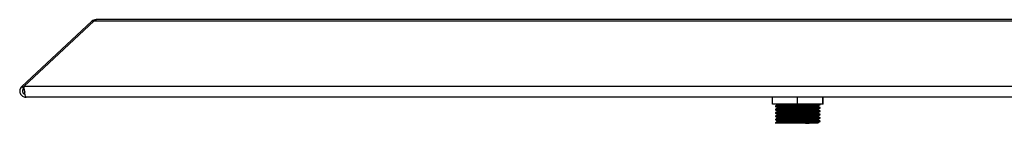
# Model space of a CAD drawing. Units: millimetres. Extents: x 321 to 2918, y -58 to 1223.
# Drawn here: x 321 to 761, y 444 to 491 of the extents above; entities that cross this region are included whole.
import ezdxf

# ---------------------------------------------------------------- set-up
doc = ezdxf.new("R2010")
doc.units = ezdxf.units.MM

msp = doc.modelspace()

# ---------------------------------------------------------------- linework, layer by layer
at = {"color": 7, "linetype": 'Continuous', "lineweight": 25}
for p, q in [((353.13, 489.98), (321.73, 460.7)), ((354.02, 489.98), (322.61, 460.7)), ((353.13, 489.98), (353.54, 489.54)), ((355.04, 489.98), (354.02, 489.98)), ((354.97, 489.98), (354.97, 490.71)), ((355.04, 490.71), (354.97, 490.71)), ((1880.5, 490.71), (355.04, 490.71)), ((355.04, 489.98), (355.04, 490.71)), ((1880.5, 489.98), (355.04, 489.98)), ((321.73, 460.7), (322.54, 459.82)), ((322.61, 459.89), (322.54, 459.82)), ((322.61, 460.7), (322.61, 459.82)), ((322.71, 460.7), (322.61, 460.7)), ((322.71, 459.82), (322.61, 459.82)), ((322.71, 459.82), (322.71, 460.7)), ((1912.92, 460.7), (322.71, 460.7)), ((323.57, 456.02), (323.57, 456.1)), ((323.57, 456.02), (323.64, 456.02)), ((1911.9, 456.02), (323.64, 456.02)), ((657.67, 452.86), (657.67, 456.02)), ((668.89, 452.86), (668.89, 456.02)), ((680.19, 452.86), (680.19, 456.02)), ((680.27, 452.86), (680.27, 456.02)), ((668.89, 452.86), (657.67, 452.86)), ((658.97, 452.05), (658.97, 451.86)), ((658.97, 450.55), (658.97, 450.36)), ((659.78, 452.86), (659.78, 452.53)), ((659.78, 451.4), (659.78, 451.03)), ((659.78, 449.9), (659.78, 449.53)), ((680.19, 452.86), (668.89, 452.86)), ((678.16, 451.77), (678.16, 452.14)), ((678.16, 450.27), (678.16, 450.64)), ((678.9, 452.83), (678.84, 452.86)), ((678.97, 452.61), (678.97, 452.8)), ((678.97, 451.11), (678.97, 451.3)), ((678.97, 449.61), (678.97, 449.8)), ((680.27, 452.86), (680.19, 452.86)), ((658.97, 449.05), (658.97, 448.86)), ((658.97, 447.55), (658.97, 447.36)), ((658.97, 446.05), (658.97, 445.86)), ((659.78, 448.4), (659.78, 448.03)), ((659.78, 446.9), (659.78, 446.53)), ((659.78, 445.4), (659.78, 445.03)), ((678.16, 448.77), (678.16, 449.14)), ((678.16, 447.27), (678.16, 447.64)), ((678.16, 445.77), (678.16, 446.14)), ((678.97, 448.11), (678.97, 448.3)), ((678.97, 446.61), (678.97, 446.8)), ((678.97, 445.11), (678.97, 445.3)), ((658.97, 444.55), (658.97, 444.36)), ((678.16, 444.27), (678.16, 444.64))]:
    msp.add_line(p, q, dxfattribs=at)
msp.add_arc((354.97, 488.01), 2.7, 90, 133, dxfattribs=at)
for points, knots in [([(321.73, 460.7), (321.33, 460.33), (321.05, 459.84), (320.81, 458.79), (320.86, 458.23), (321.25, 457.23), (321.6, 456.79), (322.49, 456.19), (323.03, 456.02), (323.57, 456.02)], [0, 0, 0, 0, 0.25, 0.25, 0.5, 0.5, 0.75, 0.75, 1, 1, 1, 1]), ([(322.54, 459.82), (322.44, 459.71), (322.24, 459.49), (322.08, 459.06), (322.05, 458.61), (322.15, 458.17), (322.38, 457.77), (322.71, 457.47), (323.02, 457.3), (323.21, 457.28), (323.25, 457.27)], [0, 0, 0, 0, 0.137191, 0.274382, 0.411573, 0.548764, 0.685955, 0.823146, 0.960337, 1, 1, 1, 1]), ([(322.61, 459.82), (322.66, 459.71), (322.74, 459.49), (322.87, 459.06), (322.99, 458.64), (323.06, 458.39), (323.1, 458.27)], [0, 0, 0, 0, 0.265348, 0.530696, 0.796045, 1, 1, 1, 1]), ([(323.64, 456.02), (323.56, 456.02), (323.48, 456.19), (323.33, 456.79), (323.25, 457.23), (323.1, 458.23), (323.02, 458.79), (322.87, 459.84), (322.79, 460.33), (322.71, 460.7)], [0, 0, 0, 0, 0.25, 0.25, 0.5, 0.5, 0.75, 0.75, 1, 1, 1, 1]), ([(323.02, 458.76), (323, 458.86), (322.93, 459.11), (322.83, 459.49), (322.75, 459.71), (322.71, 459.82)], [0, 0, 0, 0, 0.251124, 0.625562, 1, 1, 1, 1]), ([(659.11, 451.84), (659.04, 451.86), (658.97, 451.87), (658.97, 451.84), (659.2, 451.94), (660.21, 451.99), (661.82, 452.05), (663.91, 452.11), (666.35, 452.18), (668.97, 452.24), (671.59, 452.3), (674.03, 452.37), (676.12, 452.43), (677.72, 452.49), (678.77, 452.55), (678.9, 452.59), (678.97, 452.61)], [0, 0, 0, 0, 0.034699, 0.034742, 0.114719, 0.196085, 0.276062, 0.356039, 0.437405, 0.517381, 0.597358, 0.678725, 0.758701, 0.838678, 0.920045, 1, 1, 1, 1]), ([(659.11, 450.34), (659.04, 450.36), (658.97, 450.37), (658.97, 450.34), (659.2, 450.44), (660.21, 450.49), (661.82, 450.55), (663.91, 450.61), (666.35, 450.68), (668.97, 450.74), (671.59, 450.8), (674.03, 450.87), (676.12, 450.93), (677.72, 450.99), (678.77, 451.05), (678.9, 451.09), (678.97, 451.11)], [0, 0, 0, 0, 0.034718, 0.03476, 0.114736, 0.196101, 0.276076, 0.356051, 0.437416, 0.517391, 0.597366, 0.678731, 0.758706, 0.838682, 0.920047, 1, 1, 1, 1]), ([(659.11, 448.84), (659.04, 448.86), (658.97, 448.87), (658.97, 448.84), (659.2, 448.94), (660.21, 448.99), (661.82, 449.05), (663.91, 449.11), (666.35, 449.18), (668.97, 449.24), (671.59, 449.3), (674.03, 449.37), (676.12, 449.43), (677.72, 449.49), (678.77, 449.55), (678.9, 449.59), (678.97, 449.61)], [0, 0, 0, 0, 0.034737, 0.034779, 0.114753, 0.196116, 0.27609, 0.356063, 0.437427, 0.5174, 0.597374, 0.678737, 0.75871, 0.838685, 0.920048, 1, 1, 1, 1]), ([(659.79, 452.53), (659.65, 452.45), (659.38, 452.3), (659.11, 452.14), (658.98, 452.06)], [0, 0, 0, 0, 0.498949, 1, 1, 1, 1]), ([(659.79, 451.03), (659.65, 450.95), (659.38, 450.8), (659.11, 450.64), (658.98, 450.56)], [0, 0, 0, 0, 0.499159, 1, 1, 1, 1]), ([(659.79, 449.53), (659.65, 449.45), (659.38, 449.3), (659.11, 449.14), (658.98, 449.06)], [0, 0, 0, 0, 0.499368, 1, 1, 1, 1]), ([(659.02, 452.06), (659.08, 452.08), (659.21, 452.12), (660.22, 452.18), (661.82, 452.24), (663.91, 452.3), (666.35, 452.37), (668.97, 452.43), (671.59, 452.49), (674.03, 452.55), (676.12, 452.61), (677.74, 452.68), (678.72, 452.74), (679.09, 452.79), (678.88, 452.82), (678.81, 452.83)], [0, 0, 0, 0, 0.068478, 0.150663, 0.231443, 0.312226, 0.394412, 0.475191, 0.555975, 0.63816, 0.71894, 0.799723, 0.881909, 0.962688, 1, 1, 1, 1]), ([(659.02, 450.56), (659.08, 450.58), (659.21, 450.62), (660.22, 450.68), (661.82, 450.74), (663.91, 450.8), (666.35, 450.87), (668.97, 450.93), (671.59, 450.99), (674.03, 451.05), (676.12, 451.11), (677.74, 451.18), (678.72, 451.24), (679.09, 451.29), (678.88, 451.32), (678.81, 451.33)], [0, 0, 0, 0, 0.068489, 0.150675, 0.231455, 0.31224, 0.394426, 0.475206, 0.55599, 0.638177, 0.718957, 0.799741, 0.881927, 0.962708, 1, 1, 1, 1]), ([(659.02, 449.06), (659.08, 449.08), (659.21, 449.12), (660.22, 449.18), (661.82, 449.24), (663.91, 449.3), (666.35, 449.37), (668.97, 449.43), (671.59, 449.49), (674.03, 449.55), (676.12, 449.61), (677.74, 449.68), (678.72, 449.74), (679.09, 449.79), (678.88, 449.82), (678.81, 449.83)], [0, 0, 0, 0, 0.068499, 0.150686, 0.231468, 0.312253, 0.39444, 0.475221, 0.556006, 0.638193, 0.718974, 0.799759, 0.881946, 0.962727, 1, 1, 1, 1]), ([(659.03, 451.84), (659.17, 451.76), (659.43, 451.6), (659.7, 451.45), (659.84, 451.37)], [0, 0, 0, 0, 0.499531, 1, 1, 1, 1]), ([(659.03, 450.34), (659.17, 450.26), (659.43, 450.1), (659.7, 449.95), (659.84, 449.87)], [0, 0, 0, 0, 0.499646, 1, 1, 1, 1]), ([(659.78, 451.4), (659.78, 451.4), (659.68, 451.42), (660.04, 451.46), (660.91, 451.52), (662.41, 451.58), (664.33, 451.64), (666.57, 451.71), (668.98, 451.77), (671.38, 451.83), (673.62, 451.9), (675.55, 451.96), (677.01, 452.02), (677.94, 452.08), (678.05, 452.12), (678.11, 452.14)], [0, 0, 0, 0, 0.000268, 0.0842272, 0.1696379, 0.2535816, 0.337541, 0.4229517, 0.5068952, 0.5908548, 0.6762655, 0.7602088, 0.8441686, 0.9295793, 1, 1, 1, 1]), ([(659.78, 449.9), (659.84, 449.92), (659.96, 449.96), (660.93, 450.02), (662.4, 450.08), (664.33, 450.14), (666.57, 450.21), (668.97, 450.27), (671.38, 450.33), (673.62, 450.4), (675.55, 450.46), (677.01, 450.52), (677.94, 450.58), (678.05, 450.62), (678.11, 450.64)], [0, 0, 0, 0, 0.083949, 0.169383, 0.253352, 0.337333, 0.422767, 0.506735, 0.590717, 0.676151, 0.760119, 0.8441, 0.929535, 1, 1, 1, 1]), ([(659.83, 452.53), (659.88, 452.55), (660, 452.59), (660.93, 452.65), (662.4, 452.71), (664.33, 452.77), (666.18, 452.82), (667.38, 452.85), (667.76, 452.86)], [0, 0, 0, 0, 0.156936, 0.346593, 0.532989, 0.719427, 0.909084, 1, 1, 1, 1]), ([(659.83, 451.03), (659.88, 451.05), (660, 451.09), (660.93, 451.15), (662.4, 451.21), (664.33, 451.27), (666.57, 451.33), (668.98, 451.4), (671.38, 451.46), (673.62, 451.52), (675.55, 451.58), (677.01, 451.64), (677.98, 451.71), (678.1, 451.75), (678.15, 451.77)], [0, 0, 0, 0, 0.070681, 0.156129, 0.24011, 0.324106, 0.409555, 0.493535, 0.577532, 0.66298, 0.746961, 0.830957, 0.916406, 1, 1, 1, 1]), ([(659.83, 449.53), (659.88, 449.55), (660, 449.58), (660.93, 449.65), (662.4, 449.71), (664.33, 449.77), (666.57, 449.83), (668.97, 449.9), (671.38, 449.96), (673.62, 450.02), (675.55, 450.08), (677.01, 450.14), (677.98, 450.21), (678.1, 450.25), (678.16, 450.27)], [0, 0, 0, 0, 0.07063, 0.156048, 0.240001, 0.323966, 0.409384, 0.493336, 0.577301, 0.662719, 0.746671, 0.830637, 0.916055, 1, 1, 1, 1]), ([(678.9, 451.33), (678.76, 451.41), (678.49, 451.56), (678.22, 451.72), (678.09, 451.8)], [0, 0, 0, 0, 0.500621, 1, 1, 1, 1]), ([(678.9, 449.83), (678.76, 449.91), (678.49, 450.06), (678.22, 450.22), (678.09, 450.3)], [0, 0, 0, 0, 0.500495, 1, 1, 1, 1]), ([(678.15, 452.14), (678.28, 452.21), (678.55, 452.37), (678.83, 452.53), (678.96, 452.61)], [0, 0, 0, 0, 0.500986, 1, 1, 1, 1]), ([(678.15, 450.64), (678.28, 450.71), (678.55, 450.87), (678.83, 451.03), (678.96, 451.11)], [0, 0, 0, 0, 0.50079, 1, 1, 1, 1]), ([(678.15, 449.14), (678.28, 449.21), (678.55, 449.37), (678.83, 449.53), (678.96, 449.61)], [0, 0, 0, 0, 0.500592, 1, 1, 1, 1]), ([(659.11, 447.34), (659.04, 447.36), (658.97, 447.37), (658.97, 447.34), (659.2, 447.44), (660.21, 447.49), (661.82, 447.55), (663.91, 447.61), (666.35, 447.68), (668.97, 447.74), (671.59, 447.8), (674.03, 447.87), (676.12, 447.93), (677.72, 447.99), (678.77, 448.05), (678.9, 448.09), (678.97, 448.11)], [0, 0, 0, 0, 0.034755, 0.034798, 0.11477, 0.196132, 0.276103, 0.356076, 0.437438, 0.517409, 0.597382, 0.678744, 0.758715, 0.838688, 0.92005, 1, 1, 1, 1]), ([(659.11, 445.84), (659.04, 445.86), (658.97, 445.87), (658.97, 445.84), (659.2, 445.94), (660.21, 445.99), (661.82, 446.05), (663.91, 446.11), (666.35, 446.18), (668.97, 446.24), (671.59, 446.3), (674.03, 446.37), (676.12, 446.43), (677.72, 446.49), (678.77, 446.55), (678.9, 446.59), (678.97, 446.61)], [0, 0, 0, 0, 0.034774, 0.034816, 0.114787, 0.196147, 0.276117, 0.356088, 0.437448, 0.517419, 0.59739, 0.67875, 0.75872, 0.838691, 0.920051, 1, 1, 1, 1]), ([(658.97, 444.36), (659.03, 444.38), (659.17, 444.43), (660.22, 444.49), (661.81, 444.55), (663.91, 444.61), (666.35, 444.68), (668.97, 444.74), (671.59, 444.8), (674.03, 444.87), (676.12, 444.93), (677.72, 444.99), (678.77, 445.05), (678.9, 445.09), (678.97, 445.11)], [0, 0, 0, 0, 0.082855, 0.16715, 0.250005, 0.332861, 0.417156, 0.500011, 0.582867, 0.667162, 0.750016, 0.832872, 0.917167, 1, 1, 1, 1]), ([(659.79, 448.03), (659.65, 447.95), (659.38, 447.8), (659.11, 447.64), (658.98, 447.56)], [0, 0, 0, 0, 0.499576, 1, 1, 1, 1]), ([(659.79, 446.53), (659.65, 446.45), (659.38, 446.3), (659.11, 446.14), (658.98, 446.06)], [0, 0, 0, 0, 0.499782, 1, 1, 1, 1]), ([(659.79, 445.03), (659.65, 444.95), (659.38, 444.8), (659.11, 444.64), (658.98, 444.56)], [0, 0, 0, 0, 0.499987, 1, 1, 1, 1]), ([(659.02, 447.56), (659.08, 447.58), (659.21, 447.62), (660.22, 447.68), (661.82, 447.74), (663.91, 447.8), (666.35, 447.87), (668.97, 447.93), (671.59, 447.99), (674.03, 448.05), (676.12, 448.11), (677.74, 448.18), (678.72, 448.24), (679.09, 448.29), (678.88, 448.32), (678.81, 448.33)], [0, 0, 0, 0, 0.06851, 0.150698, 0.23148, 0.312266, 0.394453, 0.475236, 0.556021, 0.638209, 0.718991, 0.799777, 0.881965, 0.962746, 1, 1, 1, 1]), ([(659.02, 446.06), (659.08, 446.08), (659.21, 446.12), (660.22, 446.18), (661.82, 446.24), (663.91, 446.3), (666.35, 446.37), (668.97, 446.43), (671.59, 446.49), (674.03, 446.55), (676.12, 446.61), (677.74, 446.68), (678.72, 446.74), (679.09, 446.79), (678.88, 446.82), (678.81, 446.83)], [0, 0, 0, 0, 0.068521, 0.150709, 0.231492, 0.312279, 0.394467, 0.47525, 0.556037, 0.638225, 0.719008, 0.799795, 0.881983, 0.962766, 1, 1, 1, 1]), ([(659.02, 444.56), (659.08, 444.58), (659.21, 444.62), (660.22, 444.68), (661.82, 444.74), (663.91, 444.8), (666.35, 444.87), (668.97, 444.93), (671.59, 444.99), (674.03, 445.05), (676.12, 445.11), (677.74, 445.18), (678.72, 445.24), (679.09, 445.29), (678.88, 445.32), (678.81, 445.33)], [0, 0, 0, 0, 0.068532, 0.150721, 0.231505, 0.312292, 0.394481, 0.475265, 0.556052, 0.638242, 0.719025, 0.799812, 0.882002, 0.962785, 1, 1, 1, 1]), ([(659.03, 448.84), (659.17, 448.76), (659.43, 448.6), (659.71, 448.45), (659.84, 448.37)], [0, 0, 0, 0, 0.499763, 1, 1, 1, 1]), ([(659.03, 447.34), (659.17, 447.26), (659.44, 447.1), (659.71, 446.95), (659.84, 446.87)], [0, 0, 0, 0, 0.499882, 1, 1, 1, 1]), ([(659.03, 445.84), (659.17, 445.76), (659.44, 445.6), (659.71, 445.45), (659.84, 445.37)], [0, 0, 0, 0, 0.500003, 1, 1, 1, 1]), ([(659.78, 448.4), (659.78, 448.4), (659.68, 448.42), (660.04, 448.46), (660.91, 448.52), (662.4, 448.58), (664.32, 448.64), (666.57, 448.71), (668.97, 448.77), (671.38, 448.83), (673.62, 448.9), (675.55, 448.96), (677.01, 449.02), (677.94, 449.08), (678.05, 449.12), (678.11, 449.14)], [0, 0, 0, 0, 0.0001018, 0.0840679, 0.1694888, 0.2534454, 0.3374118, 0.4228326, 0.5067891, 0.5907556, 0.6761764, 0.7601327, 0.8440994, 0.9295203, 1, 1, 1, 1]), ([(659.78, 446.9), (659.78, 446.9), (659.68, 446.92), (660.04, 446.96), (660.91, 447.02), (662.4, 447.08), (664.32, 447.14), (666.57, 447.21), (668.97, 447.27), (671.38, 447.33), (673.62, 447.4), (675.54, 447.46), (677.01, 447.52), (677.94, 447.58), (678.05, 447.62), (678.11, 447.64)], [0, 0, 0, 0, 0.000161, 0.084119, 0.169532, 0.253484, 0.337441, 0.422855, 0.506806, 0.590764, 0.676178, 0.760129, 0.844087, 0.929501, 1, 1, 1, 1]), ([(659.78, 445.4), (659.78, 445.4), (659.68, 445.42), (660.04, 445.46), (660.91, 445.52), (662.4, 445.58), (664.32, 445.64), (666.56, 445.71), (668.97, 445.77), (671.38, 445.83), (673.62, 445.9), (675.54, 445.96), (677.01, 446.02), (677.94, 446.08), (678.05, 446.12), (678.11, 446.14)], [0, 0, 0, 0, 0.000283, 0.084227, 0.169628, 0.253569, 0.337513, 0.422914, 0.506854, 0.590799, 0.6762, 0.76014, 0.844084, 0.929486, 1, 1, 1, 1]), ([(659.83, 448.03), (659.88, 448.05), (660, 448.08), (660.93, 448.15), (662.4, 448.21), (664.33, 448.27), (666.57, 448.33), (668.97, 448.4), (671.38, 448.46), (673.62, 448.52), (675.54, 448.58), (677.03, 448.64), (677.9, 448.71), (678.26, 448.75), (678.16, 448.77), (678.16, 448.77)], [0, 0, 0, 0, 0.070606, 0.156026, 0.239981, 0.323946, 0.409365, 0.49332, 0.577285, 0.662705, 0.74666, 0.830625, 0.916045, 0.999999, 1, 1, 1, 1]), ([(659.83, 446.53), (659.88, 446.55), (660, 446.58), (660.93, 446.65), (662.4, 446.71), (664.32, 446.77), (666.57, 446.83), (668.97, 446.9), (671.38, 446.96), (673.62, 447.02), (675.54, 447.08), (677.01, 447.14), (677.98, 447.21), (678.1, 447.25), (678.16, 447.27)], [0, 0, 0, 0, 0.070586, 0.156012, 0.239976, 0.323946, 0.409372, 0.493335, 0.577305, 0.662731, 0.746694, 0.830664, 0.91609, 1, 1, 1, 1]), ([(659.83, 445.03), (659.88, 445.05), (660, 445.08), (660.93, 445.15), (662.4, 445.21), (664.32, 445.27), (666.56, 445.33), (668.97, 445.4), (671.38, 445.46), (673.62, 445.52), (675.54, 445.58), (677.01, 445.64), (677.97, 445.71), (678.1, 445.75), (678.16, 445.77)], [0, 0, 0, 0, 0.070572, 0.156011, 0.239989, 0.32397, 0.40941, 0.493388, 0.577369, 0.662808, 0.746786, 0.830768, 0.916207, 1, 1, 1, 1]), ([(678.9, 448.33), (678.76, 448.41), (678.49, 448.56), (678.22, 448.72), (678.09, 448.8)], [0, 0, 0, 0, 0.5003695, 1, 1, 1, 1]), ([(678.9, 446.83), (678.76, 446.91), (678.49, 447.06), (678.22, 447.22), (678.09, 447.3)], [0, 0, 0, 0, 0.500246, 1, 1, 1, 1]), ([(678.9, 445.33), (678.76, 445.41), (678.49, 445.56), (678.22, 445.72), (678.09, 445.8)], [0, 0, 0, 0, 0.500123, 1, 1, 1, 1]), ([(678.15, 447.64), (678.28, 447.71), (678.55, 447.87), (678.83, 448.03), (678.96, 448.11)], [0, 0, 0, 0, 0.500392, 1, 1, 1, 1]), ([(678.15, 446.14), (678.28, 446.21), (678.55, 446.37), (678.83, 446.53), (678.96, 446.61)], [0, 0, 0, 0, 0.50019, 1, 1, 1, 1]), ([(678.15, 444.64), (678.28, 444.71), (678.55, 444.87), (678.83, 445.03), (678.96, 445.11)], [0, 0, 0, 0, 0.499987, 1, 1, 1, 1]), ([(672.48, 444.36), (671.86, 444.36), (670.27, 444.36), (667.46, 444.36), (664.39, 444.36), (661.74, 444.36), (659.82, 444.36), (659.08, 444.36), (658.99, 444.36), (658.97, 444.36)], [0, 0, 0, 0, 0.1067211, 0.2719294, 0.4386814, 0.6086185, 0.7790523, 0.9548157, 1, 1, 1, 1]), ([(672.48, 444.36), (672.85, 444.38), (673.94, 444.41), (675.54, 444.46), (677.01, 444.52), (677.93, 444.58), (678.05, 444.62), (678.11, 444.64)], [0, 0, 0, 0, 0.116761, 0.345714, 0.574669, 0.807602, 1, 1, 1, 1]), ([(678.13, 444.36), (678.14, 444.36), (678.3, 444.36), (677.67, 444.36), (676.2, 444.36), (674.24, 444.36), (672.9, 444.36), (672.48, 444.36)], [0, 0, 0, 0, 0.01791, 0.300253, 0.586599, 0.872945, 1, 1, 1, 1])]:
    msp.add_open_spline(points, degree=3, knots=knots, dxfattribs=at)

doc.saveas('drawing.dxf')
